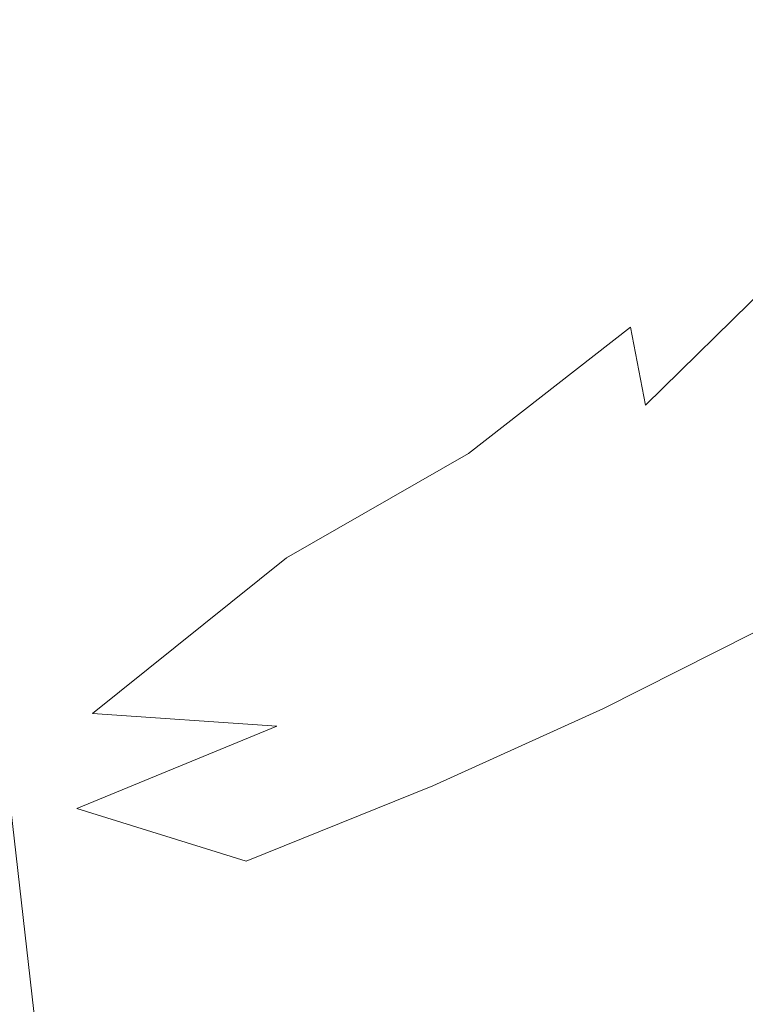
# Model space of a CAD drawing. Extents: x 31 to 1731, y -777 to -25.
# Drawn here: x 138 to 145, y -417 to -408 of the extents above; entities that cross this region are included whole.
import ezdxf

# ---------------------------------------------------------------- set-up
doc = ezdxf.new("R2010")
doc.units = 0
doc.header["$LTSCALE"] = 500
doc.header["$MEASUREMENT"] = 0
doc.layers.add('EXC-CERAMIKA', color=7, linetype='Continuous')
doc.layers.add('EXC-CHROM', color=7, linetype='Continuous')

msp = doc.modelspace()

# ---------------------------------------------------------------- linework, layer by layer
at = {"layer": 'EXC-CERAMIKA', "lineweight": 0, "invisible_edges": 15}
for points in [[(135.6675, -425.2181, 239.9599), (142.2579, -401.0622, 199.327), (135.2821, -401.0622, 240.0303), (135.6675, -425.2181, 239.9599)], [(142.2579, -401.0622, 199.327), (135.6675, -425.2181, 239.9599), (142.6483, -425.0175, 199.2284), (142.2579, -401.0622, 199.327)], [(142.6483, -425.0175, 199.2284), (149.501, -401.0622, 159.6448), (142.2579, -401.0622, 199.327), (142.6483, -425.0175, 199.2284)], [(149.501, -401.0622, 159.6448), (142.6483, -425.0175, 199.2284), (149.8973, -424.7931, 159.5212), (149.501, -401.0622, 159.6448)]]:
    msp.add_3dface(points, dxfattribs=at)
at = {"layer": 'EXC-CHROM', "lineweight": 0}
for points, invisible_edges in [([(143.0679, -408.5954, 354.5338), (143.7595, -400.8639, 350.127), (143.0324, -406.4274, 354.7355), (143.0679, -408.5954, 354.5338)], 15), ([(143.7595, -400.8639, 350.127), (143.0679, -408.5954, 354.5338), (143.3785, -407.6876, 352.5789), (143.7595, -400.8639, 350.127)], 15), ([(143.5286, -409.6548, 351.6571), (143.7595, -400.8639, 350.127), (143.3785, -407.6876, 352.5789), (143.5286, -409.6548, 351.6571)], 15), ([(143.7595, -400.8639, 350.127), (143.5286, -409.6548, 351.6571), (143.7706, -408.1247, 350.1266), (143.7595, -400.8639, 350.127)], 15), ([(144.1613, -407.686, 347.6742), (144.5035, -406.4246, 345.5177), (143.7595, -400.8639, 350.127), (144.1613, -407.686, 347.6742)], 15), ([(143.7706, -408.1247, 350.1266), (144.1613, -407.686, 347.6742), (143.7595, -400.8639, 350.127), (143.7706, -408.1247, 350.1266)], 15), ([(142.1953, -408.1331, 359.9467), (142.774, -404.4962, 356.3363), (142.1739, -406.6795, 360.0675), (142.1953, -408.1331, 359.9467)], 15), ([(142.774, -404.4962, 356.3363), (142.1953, -408.1331, 359.9467), (142.6906, -406.6034, 356.8789), (142.774, -404.4962, 356.3363)], 15), ([(139.3125, -407.6919, 376.1968), (139.8852, -404.9151, 373.3584), (139.1513, -405.5311, 377.143), (139.3125, -407.6919, 376.1968)], 15), ([(139.8852, -404.9151, 373.3584), (139.3125, -407.6919, 376.1968), (139.9995, -406.8403, 372.6861), (139.8852, -404.9151, 373.3584)], 15), ([(138.6379, -408.4387, 379.2928), (139.1513, -405.5311, 377.143), (138.4337, -406.0706, 380.4828), (138.6379, -408.4387, 379.2928)], 15), ([(139.1513, -405.5311, 377.143), (138.6379, -408.4387, 379.2928), (139.3125, -407.6919, 376.1968), (139.1513, -405.5311, 377.143)], 15), ([(141.6135, -408.6595, 363.4482), (141.9838, -405.8474, 361.2503), (141.4669, -407.5146, 364.3537), (141.6135, -408.6595, 363.4482)], 15), ([(141.9838, -405.8474, 361.2503), (141.6135, -408.6595, 363.4482), (142.1739, -406.6795, 360.0675), (141.9838, -405.8474, 361.2503)], 15), ([(140.146, -408.6935, 371.8136), (140.6707, -405.9337, 369.0005), (139.9995, -406.8403, 372.6861), (140.146, -408.6935, 371.8136)], 15), ([(140.6707, -405.9337, 369.0005), (140.146, -408.6935, 371.8136), (140.7616, -407.5415, 368.4597), (140.6707, -405.9337, 369.0005)], 15), ([(141.3361, -406.3745, 365.1577), (140.6707, -405.9337, 369.0005), (140.7616, -407.5415, 368.4597), (141.3361, -406.3745, 365.1577)], 15), ([(138.0039, -409.0309, 381.7346), (138.4337, -406.0706, 380.4828), (137.7638, -406.4992, 383.1189), (138.0039, -409.0309, 381.7346)], 15), ([(138.4337, -406.0706, 380.4828), (138.0039, -409.0309, 381.7346), (138.6379, -408.4387, 379.2928), (138.4337, -406.0706, 380.4828)], 15), ([(138.97, -408.1532, 309.9374), (136.8654, -406.37, 309.4146), (138.8639, -406.247, 309.6923), (138.97, -408.1532, 309.9374)], 15), ([(140.5685, -408.0174, 310.1555), (138.8639, -406.247, 309.6923), (140.7085, -406.1778, 309.9727), (140.5685, -408.0174, 310.1555)], 15), ([(138.8639, -406.247, 309.6923), (140.5685, -408.0174, 310.1555), (138.97, -408.1532, 309.9374), (138.8639, -406.247, 309.6923)], 15), ([(140.7085, -406.1778, 309.9727), (141.9101, -408.0966, 310.4301), (140.5685, -408.0174, 310.1555), (140.7085, -406.1778, 309.9727)], 15), ([(141.9101, -408.0966, 310.4301), (140.7085, -406.1778, 309.9727), (142.3231, -406.2167, 310.2742), (141.9101, -408.0966, 310.4301)], 15), ([(142.3231, -406.2167, 310.2742), (143.0084, -408.2566, 310.7231), (141.9101, -408.0966, 310.4301), (142.3231, -406.2167, 310.2742)], 15), ([(143.0084, -408.2566, 310.7231), (142.3231, -406.2167, 310.2742), (143.6637, -406.2968, 310.574), (143.0084, -408.2566, 310.7231)], 15), ([(143.6637, -406.2968, 310.574), (143.8769, -408.3633, 310.9958), (143.0084, -408.2566, 310.7231), (143.6637, -406.2968, 310.574)], 15), ([(143.8769, -408.3633, 310.9958), (143.6637, -406.2968, 310.574), (144.6861, -406.3517, 310.8493), (143.8769, -408.3633, 310.9958)], 15), ([(144.6861, -406.3517, 310.8493), (144.548, -408.5562, 311.3584), (143.8769, -408.3633, 310.9958), (144.6861, -406.3517, 310.8493)], 15), ([(144.548, -408.5562, 311.3584), (144.6861, -406.3517, 310.8493), (145.4697, -406.5033, 311.196), (144.548, -408.5562, 311.3584)], 15), ([(136.8654, -406.37, 309.4146), (138.97, -408.1532, 309.9374), (137.1655, -408.3957, 309.7318), (136.8654, -406.37, 309.4146)], 15), ([(140.9085, -409.0244, 367.5648), (141.3361, -406.3745, 365.1577), (140.7616, -407.5415, 368.4597), (140.9085, -409.0244, 367.5648)], 15), ([(141.3361, -406.3745, 365.1577), (140.9085, -409.0244, 367.5648), (141.4669, -407.5146, 364.3537), (141.3361, -406.3745, 365.1577)], 15), ([(142.3623, -409.4318, 358.9101), (143.0324, -406.4274, 354.7355), (142.6906, -406.6034, 356.8789), (142.3623, -409.4318, 358.9101)], 15), ([(143.0324, -406.4274, 354.7355), (142.3623, -409.4318, 358.9101), (142.5821, -409.8167, 357.5348), (143.0324, -406.4274, 354.7355)], 15), ([(142.6798, -411.1406, 356.9345), (143.0324, -406.4274, 354.7355), (142.5821, -409.8167, 357.5348), (142.6798, -411.1406, 356.9345)], 15), ([(143.0324, -406.4274, 354.7355), (142.6798, -411.1406, 356.9345), (143.0679, -408.5954, 354.5338), (143.0324, -406.4274, 354.7355)], 15), ([(144.5035, -406.4246, 345.5177), (144.1613, -407.686, 347.6742), (144.4746, -408.5926, 345.7193), (144.5035, -406.4246, 345.5177)], 15), ([(144.4746, -408.5926, 345.7193), (144.9473, -409.8123, 342.7154), (144.5035, -406.4246, 345.5177), (144.4746, -408.5926, 345.7193)], 15), ([(144.9473, -409.8123, 342.7154), (144.8459, -406.5993, 343.3743), (144.5035, -406.4246, 345.5177), (144.9473, -409.8123, 342.7154)], 15), ([(137.4389, -409.4187, 383.2824), (137.7638, -406.4992, 383.1189), (137.1729, -406.7825, 384.7924), (137.4389, -409.4187, 383.2824)], 15), ([(137.7638, -406.4992, 383.1189), (137.4389, -409.4187, 383.2824), (138.0039, -409.0309, 381.7346), (137.7638, -406.4992, 383.1189)], 15), ([(145.4697, -406.5033, 311.196), (145.0544, -408.9749, 311.9206), (144.548, -408.5562, 311.3584), (145.4697, -406.5033, 311.196)], 15), ([(142.1166, -409.6292, 360.413), (142.6906, -406.6034, 356.8789), (142.1953, -408.1331, 359.9467), (142.1166, -409.6292, 360.413)], 15), ([(142.6906, -406.6034, 356.8789), (142.1166, -409.6292, 360.413), (142.3623, -409.4318, 358.9101), (142.6906, -406.6034, 356.8789)], 15), ([(141.6135, -408.6595, 363.4482), (142.1953, -408.1331, 359.9467), (142.1739, -406.6795, 360.0675), (141.6135, -408.6595, 363.4482)], 15), ([(139.5137, -409.7696, 375.0033), (139.9995, -406.8403, 372.6861), (139.3125, -407.6919, 376.1968), (139.5137, -409.7696, 375.0033)], 15), ([(139.9995, -406.8403, 372.6861), (139.5137, -409.7696, 375.0033), (140.146, -408.6935, 371.8136), (139.9995, -406.8403, 372.6861)], 15), ([(141.0669, -410.5024, 366.5911), (141.4669, -407.5146, 364.3537), (140.9085, -409.0244, 367.5648), (141.0669, -410.5024, 366.5911)], 15), ([(141.4669, -407.5146, 364.3537), (141.0669, -410.5024, 366.5911), (141.6135, -408.6595, 363.4482), (141.4669, -407.5146, 364.3537)], 15), ([(140.3255, -410.48, 370.7286), (140.7616, -407.5415, 368.4597), (140.146, -408.6935, 371.8136), (140.3255, -410.48, 370.7286)], 15), ([(140.7616, -407.5415, 368.4597), (140.3255, -410.48, 370.7286), (140.9085, -409.0244, 367.5648), (140.7616, -407.5415, 368.4597)], 15), ([(138.8895, -410.7087, 377.8126), (139.3125, -407.6919, 376.1968), (138.6379, -408.4387, 379.2928), (138.8895, -410.7087, 377.8126)], 15), ([(139.3125, -407.6919, 376.1968), (138.8895, -410.7087, 377.8126), (139.5137, -409.7696, 375.0033), (139.3125, -407.6919, 376.1968)], 15), ([(142.9088, -411.9809, 355.5071), (143.3785, -407.6876, 352.5789), (143.0679, -408.5954, 354.5338), (142.9088, -411.9809, 355.5071)], 15), ([(143.3785, -407.6876, 352.5789), (142.9088, -411.9809, 355.5071), (143.1373, -411.8543, 354.0747), (143.3785, -407.6876, 352.5789)], 15), ([(143.3012, -412.883, 353.0574), (143.3785, -407.6876, 352.5789), (143.1373, -411.8543, 354.0747), (143.3012, -412.883, 353.0574)], 15), ([(143.3785, -407.6876, 352.5789), (143.3012, -412.883, 353.0574), (143.5286, -409.6548, 351.6571), (143.3785, -407.6876, 352.5789)], 15), ([(144.1613, -407.686, 347.6742), (143.7706, -408.1247, 350.1266), (144.0172, -409.6538, 348.5958), (144.1613, -407.686, 347.6742)], 15), ([(144.0172, -409.6538, 348.5958), (144.398, -411.8519, 346.1751), (144.1613, -407.686, 347.6742), (144.0172, -409.6538, 348.5958)], 15), ([(144.398, -411.8519, 346.1751), (144.4746, -408.5926, 345.7193), (144.1613, -407.686, 347.6742), (144.398, -411.8519, 346.1751)], 15), ([(140.355, -409.0202, 310.3253), (138.97, -408.1532, 309.9374), (140.5685, -408.0174, 310.1555), (140.355, -409.0202, 310.3253)], 15), ([(140.5685, -408.0174, 310.1555), (141.1595, -409.4292, 310.5684), (140.355, -409.0202, 310.3253), (140.5685, -408.0174, 310.1555)], 15), ([(141.1595, -409.4292, 310.5684), (140.5685, -408.0174, 310.1555), (141.9101, -408.0966, 310.4301), (141.1595, -409.4292, 310.5684)], 15), ([(141.9101, -408.0966, 310.4301), (142.0252, -409.7159, 310.8731), (141.1595, -409.4292, 310.5684), (141.9101, -408.0966, 310.4301)], 15), ([(142.0252, -409.7159, 310.8731), (141.9101, -408.0966, 310.4301), (143.0084, -408.2566, 310.7231), (142.0252, -409.7159, 310.8731)], 15), ([(139.2658, -409.4872, 310.2523), (137.1655, -408.3957, 309.7318), (138.97, -408.1532, 309.9374), (139.2658, -409.4872, 310.2523)], 15), ([(138.97, -408.1532, 309.9374), (140.355, -409.0202, 310.3253), (139.2658, -409.4872, 310.2523), (138.97, -408.1532, 309.9374)], 15), ([(142.1953, -408.1331, 359.9467), (141.6135, -408.6595, 363.4482), (141.6993, -410.026, 362.9215), (142.1953, -408.1331, 359.9467)], 15), ([(141.6993, -410.026, 362.9215), (142.1166, -409.6292, 360.413), (142.1953, -408.1331, 359.9467), (141.6993, -410.026, 362.9215)], 15), ([(143.5616, -413.1734, 351.4283), (143.7706, -408.1247, 350.1266), (143.5286, -409.6548, 351.6571), (143.5616, -413.1734, 351.4283)], 15), ([(143.7706, -408.1247, 350.1266), (143.5616, -413.1734, 351.4283), (143.7687, -412.5584, 350.1249), (143.7706, -408.1247, 350.1266)], 15), ([(143.7687, -412.5584, 350.1249), (144.0172, -409.6538, 348.5958), (143.7706, -408.1247, 350.1266), (143.7687, -412.5584, 350.1249)], 15), ([(143.0084, -408.2566, 310.7231), (142.7436, -409.9046, 311.1549), (142.0252, -409.7159, 310.8731), (143.0084, -408.2566, 310.7231)], 15), ([(142.7436, -409.9046, 311.1549), (143.0084, -408.2566, 310.7231), (143.8769, -408.3633, 310.9958), (142.7436, -409.9046, 311.1549)], 15), ([(143.8769, -408.3633, 310.9958), (143.2989, -410.1361, 311.5236), (142.7436, -409.9046, 311.1549), (143.8769, -408.3633, 310.9958)], 15), ([(143.2989, -410.1361, 311.5236), (143.8769, -408.3633, 310.9958), (144.548, -408.5562, 311.3584), (143.2989, -410.1361, 311.5236)], 15), ([(137.1655, -408.3957, 309.7318), (139.2658, -409.4872, 310.2523), (137.6218, -409.8972, 310.1311), (137.1655, -408.3957, 309.7318)], 15), ([(138.298, -411.4497, 380.0254), (138.6379, -408.4387, 379.2928), (138.0039, -409.0309, 381.7346), (138.298, -411.4497, 380.0254)], 15), ([(138.6379, -408.4387, 379.2928), (138.298, -411.4497, 380.0254), (138.8895, -410.7087, 377.8126), (138.6379, -408.4387, 379.2928)], 15), ([(144.548, -408.5562, 311.3584), (143.6751, -410.5512, 312.0888), (143.2989, -410.1361, 311.5236), (144.548, -408.5562, 311.3584)], 15), ([(143.6751, -410.5512, 312.0888), (144.548, -408.5562, 311.3584), (145.0544, -408.9749, 311.9206), (143.6751, -410.5512, 312.0888)], 15), ([(141.0669, -410.5024, 366.5911), (141.6993, -410.026, 362.9215), (141.6135, -408.6595, 363.4482), (141.0669, -410.5024, 366.5911)], 15), ([(142.6832, -412.7281, 356.8853), (143.0679, -408.5954, 354.5338), (142.6798, -411.1406, 356.9345), (142.6832, -412.7281, 356.8853)], 15), ([(143.0679, -408.5954, 354.5338), (142.6832, -412.7281, 356.8853), (142.9088, -411.9809, 355.5071), (143.0679, -408.5954, 354.5338)], 15), ([(144.4746, -408.5926, 345.7193), (144.398, -411.8519, 346.1751), (144.6268, -411.9776, 344.7427), (144.4746, -408.5926, 345.7193)], 15), ([(144.9473, -409.8123, 342.7154), (144.4746, -408.5926, 345.7193), (144.8533, -411.1364, 343.3155), (144.9473, -409.8123, 342.7154)], 15), ([(144.6268, -411.9776, 344.7427), (144.8533, -411.1364, 343.3155), (144.4746, -408.5926, 345.7193), (144.6268, -411.9776, 344.7427)], 15), ([(139.7354, -411.8156, 373.6732), (140.146, -408.6935, 371.8136), (139.5137, -409.7696, 375.0033), (139.7354, -411.8156, 373.6732)], 15), ([(140.146, -408.6935, 371.8136), (139.7354, -411.8156, 373.6732), (140.3255, -410.48, 370.7286), (140.146, -408.6935, 371.8136)], 15), ([(137.7637, -411.9315, 381.4256), (138.0039, -409.0309, 381.7346), (137.4389, -409.4187, 383.2824), (137.7637, -411.9315, 381.4256)], 15), ([(138.0039, -409.0309, 381.7346), (137.7637, -411.9315, 381.4256), (138.298, -411.4497, 380.0254), (138.0039, -409.0309, 381.7346)], 15), ([(140.355, -409.0202, 310.3253), (139.9005, -410.3036, 310.6089), (139.2658, -409.4872, 310.2523), (140.355, -409.0202, 310.3253)], 15), ([(139.9005, -410.3036, 310.6089), (140.355, -409.0202, 310.3253), (141.1595, -409.4292, 310.5684), (139.9005, -410.3036, 310.6089)], 15), ([(140.5085, -412.2752, 369.609), (140.9085, -409.0244, 367.5648), (140.3255, -410.48, 370.7286), (140.5085, -412.2752, 369.609)], 15), ([(140.9085, -409.0244, 367.5648), (140.5085, -412.2752, 369.609), (141.0669, -410.5024, 366.5911), (140.9085, -409.0244, 367.5648)], 15), ([(145.0544, -408.9749, 311.9206), (143.8239, -411.3184, 312.9836), (143.6751, -410.5512, 312.0888), (145.0544, -408.9749, 311.9206)], 13), ([(143.8239, -411.3184, 312.9836), (145.0544, -408.9749, 311.9206), (145.2994, -409.8689, 312.8846), (143.8239, -411.3184, 312.9836)], 15), ([(137.4389, -409.4187, 383.2824), (137.1916, -412.264, 382.206), (137.7637, -411.9315, 381.4256), (137.4389, -409.4187, 383.2824)], 15), ([(141.1595, -409.4292, 310.5684), (140.6488, -410.778, 310.9657), (139.9005, -410.3036, 310.6089), (141.1595, -409.4292, 310.5684)], 15), ([(140.6488, -410.778, 310.9657), (141.1595, -409.4292, 310.5684), (142.0252, -409.7159, 310.8731), (140.6488, -410.778, 310.9657)], 15), ([(142.3623, -409.4318, 358.9101), (141.792, -411.3011, 362.3481), (141.9594, -412.1718, 361.3022), (142.3623, -409.4318, 358.9101)], 15), ([(141.792, -411.3011, 362.3481), (142.3623, -409.4318, 358.9101), (142.1166, -409.6292, 360.413), (141.792, -411.3011, 362.3481)], 15), ([(141.9594, -412.1718, 361.3022), (142.5821, -409.8167, 357.5348), (142.3623, -409.4318, 358.9101), (141.9594, -412.1718, 361.3022)], 15), ([(139.2658, -409.4872, 310.2523), (138.2727, -410.929, 310.5678), (137.6218, -409.8972, 310.1311), (139.2658, -409.4872, 310.2523)], 15), ([(138.2727, -410.929, 310.5678), (139.2658, -409.4872, 310.2523), (139.9005, -410.3036, 310.6089), (138.2727, -410.929, 310.5678)], 15), ([(142.1166, -409.6292, 360.413), (141.6993, -410.026, 362.9215), (141.792, -411.3011, 362.3481), (142.1166, -409.6292, 360.413)], 15), ([(142.0252, -409.7159, 310.8731), (141.285, -411.0866, 311.2809), (140.6488, -410.778, 310.9657), (142.0252, -409.7159, 310.8731)], 15), ([(141.285, -411.0866, 311.2809), (142.0252, -409.7159, 310.8731), (142.7436, -409.9046, 311.1549), (141.285, -411.0866, 311.2809)], 15), ([(143.3898, -414.3553, 352.4727), (143.5286, -409.6548, 351.6571), (143.3012, -412.883, 353.0574), (143.3898, -414.3553, 352.4727)], 15), ([(143.5286, -409.6548, 351.6571), (143.3898, -414.3553, 352.4727), (143.5616, -413.1734, 351.4283), (143.5286, -409.6548, 351.6571)], 15), ([(144.0172, -409.6538, 348.5958), (143.7687, -412.5584, 350.1249), (143.9777, -413.1726, 348.8214), (144.0172, -409.6538, 348.5958)], 15), ([(143.9777, -413.1726, 348.8214), (144.2372, -412.8813, 347.1923), (144.0172, -409.6538, 348.5958), (143.9777, -413.1726, 348.8214)], 15), ([(144.398, -411.8519, 346.1751), (144.0172, -409.6538, 348.5958), (144.2372, -412.8813, 347.1923), (144.398, -411.8519, 346.1751)], 15), ([(139.1559, -412.9654, 376.2273), (139.5137, -409.7696, 375.0033), (138.8895, -410.7087, 377.8126), (139.1559, -412.9654, 376.2273)], 15), ([(139.5137, -409.7696, 375.0033), (139.1559, -412.9654, 376.2273), (139.7354, -411.8156, 373.6732), (139.5137, -409.7696, 375.0033)], 15), ([(142.5821, -409.8167, 357.5348), (141.9594, -412.1718, 361.3022), (142.1463, -412.9846, 360.134), (142.5821, -409.8167, 357.5348)], 15), ([(142.1463, -412.9846, 360.134), (142.6798, -411.1406, 356.9345), (142.5821, -409.8167, 357.5348), (142.1463, -412.9846, 360.134)], 15), ([(136.4155, -411.5154, 310.4609), (137.6218, -409.8972, 310.1311), (138.2727, -410.929, 310.5678), (136.4155, -411.5154, 310.4609)], 15), ([(142.7436, -409.9046, 311.1549), (141.7753, -411.3756, 311.6559), (141.285, -411.0866, 311.2809), (142.7436, -409.9046, 311.1549)], 15), ([(141.7753, -411.3756, 311.6559), (142.7436, -409.9046, 311.1549), (143.2989, -410.1361, 311.5236), (141.7753, -411.3756, 311.6559)], 15), ([(145.1864, -411.4879, 314.4528), (143.8239, -411.3184, 312.9836), (145.2994, -409.8689, 312.8846), (145.1864, -411.4879, 314.4528)], 13), ([(141.6993, -410.026, 362.9215), (141.0669, -410.5024, 366.5911), (141.1927, -412.0953, 365.8135), (141.6993, -410.026, 362.9215)], 15), ([(141.1927, -412.0953, 365.8135), (141.792, -411.3011, 362.3481), (141.6993, -410.026, 362.9215), (141.1927, -412.0953, 365.8135)], 15), ([(143.2989, -410.1361, 311.5236), (142.0857, -411.7912, 312.1924), (141.7753, -411.3756, 311.6559), (143.2989, -410.1361, 311.5236)], 15), ([(142.0857, -411.7912, 312.1924), (143.2989, -410.1361, 311.5236), (143.6751, -410.5512, 312.0888), (142.0857, -411.7912, 312.1924)], 15), ([(139.9005, -410.3036, 310.6089), (138.9691, -411.6065, 310.9904), (138.2727, -410.929, 310.5678), (139.9005, -410.3036, 310.6089)], 15), ([(138.9691, -411.6065, 310.9904), (139.9005, -410.3036, 310.6089), (140.6488, -410.778, 310.9657), (138.9691, -411.6065, 310.9904)], 15), ([(139.9501, -413.8986, 372.365), (140.3255, -410.48, 370.7286), (139.7354, -411.8156, 373.6732), (139.9501, -413.8986, 372.365)], 15), ([(140.3255, -410.48, 370.7286), (139.9501, -413.8986, 372.365), (140.5085, -412.2752, 369.609), (140.3255, -410.48, 370.7286)], 15), ([(140.5085, -412.2752, 369.609), (141.1927, -412.0953, 365.8135), (141.0669, -410.5024, 366.5911), (140.5085, -412.2752, 369.609)], 15), ([(143.6751, -410.5512, 312.0888), (142.1822, -412.4797, 312.9917), (142.0857, -411.7912, 312.1924), (143.6751, -410.5512, 312.0888)], 11), ([(142.1822, -412.4797, 312.9917), (143.6751, -410.5512, 312.0888), (143.8239, -411.3184, 312.9836), (142.1822, -412.4797, 312.9917)], 15), ([(138.6047, -413.8636, 378.2193), (138.8895, -410.7087, 377.8126), (138.298, -411.4497, 380.0254), (138.6047, -413.8636, 378.2193)], 15), ([(138.8895, -410.7087, 377.8126), (138.6047, -413.8636, 378.2193), (139.1559, -412.9654, 376.2273), (138.8895, -410.7087, 377.8126)], 15), ([(140.6488, -410.778, 310.9657), (139.5618, -412.0446, 311.3474), (138.9691, -411.6065, 310.9904), (140.6488, -410.778, 310.9657)], 15), ([(139.5618, -412.0446, 311.3474), (140.6488, -410.778, 310.9657), (141.285, -411.0866, 311.2809), (139.5618, -412.0446, 311.3474)], 15), ([(138.2727, -410.929, 310.5678), (137.0761, -412.3647, 310.9369), (136.4155, -411.5154, 310.4609), (138.2727, -410.929, 310.5678)], 15), ([(137.0761, -412.3647, 310.9369), (138.2727, -410.929, 310.5678), (138.9691, -411.6065, 310.9904), (137.0761, -412.3647, 310.9369)], 15), ([(141.285, -411.0866, 311.2809), (140.0165, -412.3966, 311.7278), (139.5618, -412.0446, 311.3474), (141.285, -411.0866, 311.2809)], 15), ([(140.0165, -412.3966, 311.7278), (141.285, -411.0866, 311.2809), (141.7753, -411.3756, 311.6559), (140.0165, -412.3966, 311.7278)], 15), ([(142.6798, -411.1406, 356.9345), (142.1463, -412.9846, 360.134), (142.2975, -414.0857, 359.1938), (142.6798, -411.1406, 356.9345)], 15), ([(142.2975, -414.0857, 359.1938), (142.6832, -412.7281, 356.8853), (142.6798, -411.1406, 356.9345), (142.2975, -414.0857, 359.1938)], 15), ([(144.8533, -411.1364, 343.3155), (144.6268, -411.9776, 344.7427), (144.8414, -412.724, 343.3623), (144.8533, -411.1364, 343.3155)], 15), ([(141.7753, -411.3756, 311.6559), (140.2985, -412.8155, 312.2209), (140.0165, -412.3966, 311.7278), (141.7753, -411.3756, 311.6559)], 15), ([(140.2985, -412.8155, 312.2209), (141.7753, -411.3756, 311.6559), (142.0857, -411.7912, 312.1924), (140.2985, -412.8155, 312.2209)], 15), ([(141.792, -411.3011, 362.3481), (141.1927, -412.0953, 365.8135), (141.3242, -413.6216, 364.9922), (141.792, -411.3011, 362.3481)], 15), ([(141.3242, -413.6216, 364.9922), (141.9594, -412.1718, 361.3022), (141.792, -411.3011, 362.3481), (141.3242, -413.6216, 364.9922)], 15), ([(143.6974, -412.6058, 314.3408), (142.1822, -412.4797, 312.9917), (143.8239, -411.3184, 312.9836), (143.6974, -412.6058, 314.3408)], 15), ([(143.8239, -411.3184, 312.9836), (145.1864, -411.4879, 314.4528), (143.6974, -412.6058, 314.3408), (143.8239, -411.3184, 312.9836)], 15), ([(138.0993, -414.4444, 379.4774), (138.298, -411.4497, 380.0254), (137.7637, -411.9315, 381.4256), (138.0993, -414.4444, 379.4774)], 15), ([(138.298, -411.4497, 380.0254), (138.0993, -414.4444, 379.4774), (138.6047, -413.8636, 378.2193), (138.298, -411.4497, 380.0254)], 15), ([(144.8844, -413.5495, 316.3163), (143.6974, -412.6058, 314.3408), (145.1864, -411.4879, 314.4528), (144.8844, -413.5495, 316.3163)], 15), ([(138.9691, -411.6065, 310.9904), (137.6351, -412.9138, 311.3281), (137.0761, -412.3647, 310.9369), (138.9691, -411.6065, 310.9904)], 15), ([(137.6351, -412.9138, 311.3281), (138.9691, -411.6065, 310.9904), (139.5618, -412.0446, 311.3474), (137.6351, -412.9138, 311.3281)], 15), ([(139.4041, -415.2934, 374.7223), (139.7354, -411.8156, 373.6732), (139.1559, -412.9654, 376.2273), (139.4041, -415.2934, 374.7223)], 15), ([(139.7354, -411.8156, 373.6732), (139.4041, -415.2934, 374.7223), (139.9501, -413.8986, 372.365), (139.7354, -411.8156, 373.6732)], 15), ([(142.0857, -411.7912, 312.1924), (140.3731, -413.4543, 312.9157), (140.2985, -412.8155, 312.2209), (142.0857, -411.7912, 312.1924)], 11), ([(140.3731, -413.4543, 312.9157), (142.0857, -411.7912, 312.1924), (142.1822, -412.4797, 312.9917), (140.3731, -413.4543, 312.9157)], 15), ([(143.1373, -411.8543, 354.0747), (142.6671, -415.4575, 356.8891), (142.8929, -415.7685, 355.477), (143.1373, -411.8543, 354.0747)], 15), ([(142.6671, -415.4575, 356.8891), (143.1373, -411.8543, 354.0747), (142.9088, -411.9809, 355.5071), (142.6671, -415.4575, 356.8891)], 15), ([(142.8929, -415.7685, 355.477), (143.3012, -412.883, 353.0574), (143.1373, -411.8543, 354.0747), (142.8929, -415.7685, 355.477)], 15), ([(144.2372, -412.8813, 347.1923), (144.6026, -415.7652, 344.7641), (144.398, -411.8519, 346.1751), (144.2372, -412.8813, 347.1923)], 15), ([(144.6026, -415.7652, 344.7641), (144.6268, -411.9776, 344.7427), (144.398, -411.8519, 346.1751), (144.6026, -415.7652, 344.7641)], 15), ([(137.5418, -414.8176, 380.1803), (137.7637, -411.9315, 381.4256), (137.1916, -412.264, 382.206), (137.5418, -414.8176, 380.1803)], 15), ([(137.7637, -411.9315, 381.4256), (137.5418, -414.8176, 380.1803), (138.0993, -414.4444, 379.4774), (137.7637, -411.9315, 381.4256)], 15), ([(139.5618, -412.0446, 311.3474), (138.0618, -413.321, 311.7116), (137.6351, -412.9138, 311.3281), (139.5618, -412.0446, 311.3474)], 15), ([(138.0618, -413.321, 311.7116), (139.5618, -412.0446, 311.3474), (140.0165, -412.3966, 311.7278), (138.0618, -413.321, 311.7116)], 15), ([(142.9088, -411.9809, 355.5071), (142.4566, -415.0514, 358.2044), (142.6671, -415.4575, 356.8891), (142.9088, -411.9809, 355.5071)], 15), ([(142.4566, -415.0514, 358.2044), (142.9088, -411.9809, 355.5071), (142.6832, -412.7281, 356.8853), (142.4566, -415.0514, 358.2044)], 15), ([(144.6268, -411.9776, 344.7427), (144.6026, -415.7652, 344.7641), (144.8275, -415.4533, 343.3521), (144.6268, -411.9776, 344.7427)], 15), ([(144.8275, -415.4533, 343.3521), (144.8414, -412.724, 343.3623), (144.6268, -411.9776, 344.7427), (144.8275, -415.4533, 343.3521)], 15), ([(141.1927, -412.0953, 365.8135), (140.5085, -412.2752, 369.609), (140.6655, -414.1546, 368.633), (141.1927, -412.0953, 365.8135)], 15), ([(140.6655, -414.1546, 368.633), (141.3242, -413.6216, 364.9922), (141.1927, -412.0953, 365.8135), (140.6655, -414.1546, 368.633)], 15), ([(141.9594, -412.1718, 361.3022), (141.3242, -413.6216, 364.9922), (141.5003, -414.8997, 363.8872), (141.9594, -412.1718, 361.3022)], 15), ([(141.5003, -414.8997, 363.8872), (142.1463, -412.9846, 360.134), (141.9594, -412.1718, 361.3022), (141.5003, -414.8997, 363.8872)], 15), ([(139.9501, -413.8986, 372.365), (140.6655, -414.1546, 368.633), (140.5085, -412.2752, 369.609), (139.9501, -413.8986, 372.365)], 15), ([(140.0165, -412.3966, 311.7278), (138.3256, -413.7448, 312.1642), (138.0618, -413.321, 311.7116), (140.0165, -412.3966, 311.7278)], 15), ([(138.3256, -413.7448, 312.1642), (140.0165, -412.3966, 311.7278), (140.2985, -412.8155, 312.2209), (138.3256, -413.7448, 312.1642)], 15), ([(142.0308, -413.5874, 314.1552), (140.3731, -413.4543, 312.9157), (142.1822, -412.4797, 312.9917), (142.0308, -413.5874, 314.1552)], 15), ([(142.1822, -412.4797, 312.9917), (143.6974, -412.6058, 314.3408), (142.0308, -413.5874, 314.1552), (142.1822, -412.4797, 312.9917)], 15), ([(143.4124, -414.2944, 315.946), (142.0308, -413.5874, 314.1552), (143.6974, -412.6058, 314.3408), (143.4124, -414.2944, 315.946)], 15), ([(143.6974, -412.6058, 314.3408), (144.8844, -413.5495, 316.3163), (143.4124, -414.2944, 315.946), (143.6974, -412.6058, 314.3408)], 13), ([(143.7687, -412.5584, 350.1249), (143.521, -416.9203, 351.5525), (143.7492, -416.7234, 350.1205), (143.7687, -412.5584, 350.1249)], 15), ([(143.521, -416.9203, 351.5525), (143.7687, -412.5584, 350.1249), (143.5616, -413.1734, 351.4283), (143.521, -416.9203, 351.5525)], 15), ([(143.7492, -416.7234, 350.1205), (143.9777, -413.1726, 348.8214), (143.7687, -412.5584, 350.1249), (143.7492, -416.7234, 350.1205)], 15), ([(142.6832, -412.7281, 356.8853), (142.2975, -414.0857, 359.1938), (142.4566, -415.0514, 358.2044), (142.6832, -412.7281, 356.8853)], 15), ([(140.2985, -412.8155, 312.2209), (138.3958, -414.3435, 312.7628), (138.3256, -413.7448, 312.1642), (140.2985, -412.8155, 312.2209)], 15), ([(138.3958, -414.3435, 312.7628), (140.2985, -412.8155, 312.2209), (140.3731, -413.4543, 312.9157), (138.3958, -414.3435, 312.7628)], 14), ([(136.095, -414.1953, 311.6672), (137.6351, -412.9138, 311.3281), (138.0618, -413.321, 311.7116), (136.095, -414.1953, 311.6672)], 15), ([(143.3012, -412.883, 353.0574), (142.8929, -415.7685, 355.477), (143.0981, -416.4487, 354.1977), (143.3012, -412.883, 353.0574)], 15), ([(143.0981, -416.4487, 354.1977), (143.3898, -414.3553, 352.4727), (143.3012, -412.883, 353.0574), (143.0981, -416.4487, 354.1977)], 15), ([(144.2372, -412.8813, 347.1923), (143.9777, -413.1726, 348.8214), (144.1397, -414.3539, 347.7746), (144.2372, -412.8813, 347.1923)], 15), ([(144.1397, -414.3539, 347.7746), (144.3995, -416.4463, 346.0434), (144.2372, -412.8813, 347.1923), (144.1397, -414.3539, 347.7746)], 15), ([(144.6026, -415.7652, 344.7641), (144.2372, -412.8813, 347.1923), (144.3995, -416.4463, 346.0434), (144.6026, -415.7652, 344.7641)], 15), ([(138.8825, -416.3807, 376.5441), (139.1559, -412.9654, 376.2273), (138.6047, -413.8636, 378.2193), (138.8825, -416.3807, 376.5441)], 15), ([(139.1559, -412.9654, 376.2273), (138.8825, -416.3807, 376.5441), (139.4041, -415.2934, 374.7223), (139.1559, -412.9654, 376.2273)], 15), ([(142.1463, -412.9846, 360.134), (141.5003, -414.8997, 363.8872), (141.6981, -416.0779, 362.6467), (142.1463, -412.9846, 360.134)], 15), ([(141.6981, -416.0779, 362.6467), (142.2975, -414.0857, 359.1938), (142.1463, -412.9846, 360.134), (141.6981, -416.0779, 362.6467)], 15), ([(143.5616, -413.1734, 351.4283), (143.3013, -416.999, 352.9298), (143.521, -416.9203, 351.5525), (143.5616, -413.1734, 351.4283)], 15), ([(143.3013, -416.999, 352.9298), (143.5616, -413.1734, 351.4283), (143.3898, -414.3553, 352.4727), (143.3013, -416.999, 352.9298)], 15), ([(143.9777, -413.1726, 348.8214), (143.7492, -416.7234, 350.1205), (143.978, -416.9193, 348.6884), (143.9777, -413.1726, 348.8214)], 15), ([(143.978, -416.9193, 348.6884), (144.1397, -414.3539, 347.7746), (143.9777, -413.1726, 348.8214), (143.978, -416.9193, 348.6884)], 15), ([(138.0618, -413.321, 311.7116), (136.3861, -414.5978, 312.0795), (136.095, -414.1953, 311.6672), (138.0618, -413.321, 311.7116)], 15), ([(136.3861, -414.5978, 312.0795), (138.0618, -413.321, 311.7116), (138.3256, -413.7448, 312.1642), (136.3861, -414.5978, 312.0795)], 15), ([(140.2058, -414.4662, 313.9013), (138.3958, -414.3435, 312.7628), (140.3731, -413.4543, 312.9157), (140.2058, -414.4662, 313.9013)], 14), ([(140.3731, -413.4543, 312.9157), (142.0308, -413.5874, 314.1552), (140.2058, -414.4662, 313.9013), (140.3731, -413.4543, 312.9157)], 15), ([(141.7357, -415.0511, 315.5256), (140.2058, -414.4662, 313.9013), (142.0308, -413.5874, 314.1552), (141.7357, -415.0511, 315.5256)], 15), ([(142.0308, -413.5874, 314.1552), (143.4124, -414.2944, 315.946), (141.7357, -415.0511, 315.5256), (142.0308, -413.5874, 314.1552)], 13), ([(144.5622, -415.7708, 318.1663), (143.4124, -414.2944, 315.946), (144.8844, -413.5495, 316.3163), (144.5622, -415.7708, 318.1663)], 15), ([(144.8844, -413.5495, 316.3163), (145.7663, -415.3617, 318.6739), (144.5622, -415.7708, 318.1663), (144.8844, -413.5495, 316.3163)], 15), ([(141.3242, -413.6216, 364.9922), (140.6655, -414.1546, 368.633), (140.822, -415.9996, 367.6469), (141.3242, -413.6216, 364.9922)], 15), ([(140.822, -415.9996, 367.6469), (141.5003, -414.8997, 363.8872), (141.3242, -413.6216, 364.9922), (140.822, -415.9996, 367.6469)], 15), ([(138.3256, -413.7448, 312.1642), (136.4876, -415.1389, 312.5857), (136.3861, -414.5978, 312.0795), (138.3256, -413.7448, 312.1642)], 15), ([(136.4876, -415.1389, 312.5857), (138.3256, -413.7448, 312.1642), (138.3958, -414.3435, 312.7628), (136.4876, -415.1389, 312.5857)], 15), ([(138.3975, -417.081, 377.6934), (138.6047, -413.8636, 378.2193), (138.0993, -414.4444, 379.4774), (138.3975, -417.081, 377.6934)], 15), ([(138.6047, -413.8636, 378.2193), (138.3975, -417.081, 377.6934), (138.8825, -416.3807, 376.5441), (138.6047, -413.8636, 378.2193)], 15), ([(139.4041, -415.2934, 374.7223), (140.1307, -416.0875, 371.237), (139.9501, -413.8986, 372.365), (139.4041, -415.2934, 374.7223)], 15), ([(140.6655, -414.1546, 368.633), (139.9501, -413.8986, 372.365), (140.1307, -416.0875, 371.237), (140.6655, -414.1546, 368.633)], 15), ([(142.2975, -414.0857, 359.1938), (141.6981, -416.0779, 362.6467), (141.8947, -417.3044, 361.4185), (142.2975, -414.0857, 359.1938)], 15), ([(141.8947, -417.3044, 361.4185), (142.4566, -415.0514, 358.2044), (142.2975, -414.0857, 359.1938), (141.8947, -417.3044, 361.4185)], 15), ([(140.1307, -416.0875, 371.237), (140.822, -415.9996, 367.6469), (140.6655, -414.1546, 368.633), (140.1307, -416.0875, 371.237)], 15), ([(138.2416, -415.2754, 313.5845), (136.4876, -415.1389, 312.5857), (138.3958, -414.3435, 312.7628), (138.2416, -415.2754, 313.5845)], 15), ([(138.3958, -414.3435, 312.7628), (140.2058, -414.4662, 313.9013), (138.2416, -415.2754, 313.5845), (138.3958, -414.3435, 312.7628)], 13), ([(143.0861, -416.2651, 317.5851), (141.7357, -415.0511, 315.5256), (143.4124, -414.2944, 315.946), (143.0861, -416.2651, 317.5851)], 15), ([(143.4124, -414.2944, 315.946), (144.5622, -415.7708, 318.1663), (143.0861, -416.2651, 317.5851), (143.4124, -414.2944, 315.946)], 15), ([(143.3898, -414.3553, 352.4727), (143.0981, -416.4487, 354.1977), (143.3013, -416.999, 352.9298), (143.3898, -414.3553, 352.4727)], 15), ([(144.1397, -414.3539, 347.7746), (143.978, -416.9193, 348.6884), (144.198, -416.9973, 347.3111), (144.1397, -414.3539, 347.7746)], 15), ([(144.3995, -416.4463, 346.0434), (144.1397, -414.3539, 347.7746), (144.198, -416.9973, 347.3111), (144.3995, -416.4463, 346.0434)], 15), ([(137.849, -417.5042, 378.3465), (138.0993, -414.4444, 379.4774), (137.5418, -414.8176, 380.1803), (137.849, -417.5042, 378.3465)], 15), ([(138.0993, -414.4444, 379.4774), (137.849, -417.5042, 378.3465), (138.3975, -417.081, 377.6934), (138.0993, -414.4444, 379.4774)], 15), ([(139.9029, -415.7892, 315.0573), (138.2416, -415.2754, 313.5845), (140.2058, -414.4662, 313.9013), (139.9029, -415.7892, 315.0573)], 14), ([(140.2058, -414.4662, 313.9013), (141.7357, -415.0511, 315.5256), (139.9029, -415.7892, 315.0573), (140.2058, -414.4662, 313.9013)], 13), ([(137.5418, -414.8176, 380.1803), (137.1369, -417.76, 378.6794), (137.849, -417.5042, 378.3465), (137.5418, -414.8176, 380.1803)], 11), ([(141.5003, -414.8997, 363.8872), (140.822, -415.9996, 367.6469), (141.0036, -417.6917, 366.4976), (141.5003, -414.8997, 363.8872)], 15), ([(141.0036, -417.6917, 366.4976), (141.6981, -416.0779, 362.6467), (141.5003, -414.8997, 363.8872), (141.0036, -417.6917, 366.4976)], 15), ([(141.4012, -416.8076, 316.9455), (139.9029, -415.7892, 315.0573), (141.7357, -415.0511, 315.5256), (141.4012, -416.8076, 316.9455)], 15), ([(141.7357, -415.0511, 315.5256), (143.0861, -416.2651, 317.5851), (141.4012, -416.8076, 316.9455), (141.7357, -415.0511, 315.5256)], 15), ([(142.4566, -415.0514, 358.2044), (141.8947, -417.3044, 361.4185), (142.1091, -418.3694, 360.0819), (142.4566, -415.0514, 358.2044)], 15), ([(142.1091, -418.3694, 360.0819), (142.6671, -415.4575, 356.8891), (142.4566, -415.0514, 358.2044), (142.1091, -418.3694, 360.0819)], 15), ([(136.4876, -415.1389, 312.5857), (138.2416, -415.2754, 313.5845), (136.3375, -415.9929, 313.2482), (136.4876, -415.1389, 312.5857)], 15), ([(137.9626, -416.4784, 314.543), (136.3375, -415.9929, 313.2482), (138.2416, -415.2754, 313.5845), (137.9626, -416.4784, 314.543)], 15), ([(138.2416, -415.2754, 313.5845), (139.9029, -415.7892, 315.0573), (137.9626, -416.4784, 314.543), (138.2416, -415.2754, 313.5845)], 15), ([(138.8825, -416.3807, 376.5441), (139.6012, -417.7778, 373.4829), (139.4041, -415.2934, 374.7223), (138.8825, -416.3807, 376.5441)], 15), ([(140.1307, -416.0875, 371.237), (139.4041, -415.2934, 374.7223), (139.6012, -417.7778, 373.4829), (140.1307, -416.0875, 371.237)], 15), ([(145.4864, -417.9402, 320.4381), (144.5622, -415.7708, 318.1663), (145.7663, -415.3617, 318.6739), (145.4864, -417.9402, 320.4381)], 15), ([(142.6671, -415.4575, 356.8891), (142.1091, -418.3694, 360.0819), (142.3599, -419.0632, 358.5159), (142.6671, -415.4575, 356.8891)], 15), ([(142.3599, -419.0632, 358.5159), (142.8929, -415.7685, 355.477), (142.6671, -415.4575, 356.8891), (142.3599, -419.0632, 358.5159)], 15), ([(144.7777, -419.6162, 343.3713), (144.8275, -415.4533, 343.3521), (144.6026, -415.7652, 344.7641), (144.7777, -419.6162, 343.3713)], 15), ([(144.8275, -415.4533, 343.3521), (144.7777, -419.6162, 343.3713), (145.0423, -419.0581, 341.7082), (144.8275, -415.4533, 343.3521)], 15), ([(139.5709, -417.3615, 316.2628), (137.9626, -416.4784, 314.543), (139.9029, -415.7892, 315.0573), (139.5709, -417.3615, 316.2628)], 15), ([(139.9029, -415.7892, 315.0573), (141.4012, -416.8076, 316.9455), (139.5709, -417.3615, 316.2628), (139.9029, -415.7892, 315.0573)], 15), ([(142.8929, -415.7685, 355.477), (142.3599, -419.0632, 358.5159), (142.6261, -419.6203, 356.8528), (142.8929, -415.7685, 355.477)], 15), ([(142.6261, -419.6203, 356.8528), (143.0981, -416.4487, 354.1977), (142.8929, -415.7685, 355.477), (142.6261, -419.6203, 356.8528)], 15), ([(144.2826, -418.19, 319.8109), (143.0861, -416.2651, 317.5851), (144.5622, -415.7708, 318.1663), (144.2826, -418.19, 319.8109)], 15), ([(144.5622, -415.7708, 318.1663), (145.4864, -417.9402, 320.4381), (144.2826, -418.19, 319.8109), (144.5622, -415.7708, 318.1663)], 15), ([(144.3995, -416.4463, 346.0434), (144.7777, -419.6162, 343.3713), (144.6026, -415.7652, 344.7641), (144.3995, -416.4463, 346.0434)], 15), ([(136.3375, -415.9929, 313.2482), (137.9626, -416.4784, 314.543), (136.0615, -417.0926, 314.0197), (136.3375, -415.9929, 313.2482)], 15), ([(140.822, -415.9996, 367.6469), (140.1307, -416.0875, 371.237), (140.301, -418.2776, 370.1513), (140.822, -415.9996, 367.6469)], 15), ([(140.301, -418.2776, 370.1513), (141.0036, -417.6917, 366.4976), (140.822, -415.9996, 367.6469), (140.301, -418.2776, 370.1513)], 15), ([(139.6012, -417.7778, 373.4829), (140.301, -418.2776, 370.1513), (140.1307, -416.0875, 371.237), (139.6012, -417.7778, 373.4829)], 15), ([(141.6981, -416.0779, 362.6467), (141.0036, -417.6917, 366.4976), (141.2111, -419.2441, 365.1866), (141.6981, -416.0779, 362.6467)], 15), ([(141.2111, -419.2441, 365.1866), (141.8947, -417.3044, 361.4185), (141.6981, -416.0779, 362.6467), (141.2111, -419.2441, 365.1866)], 15), ([(142.809, -418.4787, 319.0731), (141.4012, -416.8076, 316.9455), (143.0861, -416.2651, 317.5851), (142.809, -418.4787, 319.0731)], 15), ([(143.0861, -416.2651, 317.5851), (144.2826, -418.19, 319.8109), (142.809, -418.4787, 319.0731), (143.0861, -416.2651, 317.5851)], 15), ([(138.3975, -417.081, 377.6934), (139.0901, -419.109, 375.2278), (138.8825, -416.3807, 376.5441), (138.3975, -417.081, 377.6934)], 15), ([(139.6012, -417.7778, 373.4829), (138.8825, -416.3807, 376.5441), (139.0901, -419.109, 375.2278), (139.6012, -417.7778, 373.4829)], 15), ([(137.6583, -417.8904, 315.5521), (136.0615, -417.0926, 314.0197), (137.9626, -416.4784, 314.543), (137.6583, -417.8904, 315.5521)], 15), ([(137.9626, -416.4784, 314.543), (139.5709, -417.3615, 316.2628), (137.6583, -417.8904, 315.5521), (137.9626, -416.4784, 314.543)], 15), ([(143.0981, -416.4487, 354.1977), (142.6261, -419.6203, 356.8528), (142.8869, -420.2752, 355.2248), (143.0981, -416.4487, 354.1977)], 15), ([(142.8869, -420.2752, 355.2248), (143.3013, -416.999, 352.9298), (143.0981, -416.4487, 354.1977), (142.8869, -420.2752, 355.2248)], 15), ([(144.198, -416.9973, 347.3111), (144.5189, -420.2721, 344.9993), (144.3995, -416.4463, 346.0434), (144.198, -416.9973, 347.3111)], 15), ([(144.7777, -419.6162, 343.3713), (144.3995, -416.4463, 346.0434), (144.5189, -420.2721, 344.9993), (144.7777, -419.6162, 343.3713)], 15), ([(143.7492, -416.7234, 350.1205), (143.4244, -420.8745, 351.8631), (143.7038, -420.8219, 350.112), (143.7492, -416.7234, 350.1205)], 15), ([(143.4244, -420.8745, 351.8631), (143.7492, -416.7234, 350.1205), (143.521, -416.9203, 351.5525), (143.4244, -420.8745, 351.8631)], 15), ([(143.7038, -420.8219, 350.112), (143.978, -416.9193, 348.6884), (143.7492, -416.7234, 350.1205), (143.7038, -420.8219, 350.112)], 15), ([(141.1316, -418.7935, 318.2575), (139.5709, -417.3615, 316.2628), (141.4012, -416.8076, 316.9455), (141.1316, -418.7935, 318.2575)], 15), ([(141.4012, -416.8076, 316.9455), (142.809, -418.4787, 319.0731), (141.1316, -418.7935, 318.2575), (141.4012, -416.8076, 316.9455)], 15), ([(143.521, -416.9203, 351.5525), (143.1503, -420.7769, 353.5791), (143.4244, -420.8745, 351.8631), (143.521, -416.9203, 351.5525)], 15), ([(143.1503, -420.7769, 353.5791), (143.521, -416.9203, 351.5525), (143.3013, -416.999, 352.9298), (143.1503, -420.7769, 353.5791)], 15), ([(143.978, -416.9193, 348.6884), (143.7038, -420.8219, 350.112), (143.9833, -420.8734, 348.3608), (143.978, -416.9193, 348.6884)], 15), ([(143.9833, -420.8734, 348.3608), (144.198, -416.9973, 347.3111), (143.978, -416.9193, 348.6884), (143.9833, -420.8734, 348.3608)], 15), ([(137.849, -417.5042, 378.3465), (138.6101, -419.9649, 376.3291), (138.3975, -417.081, 377.6934), (137.849, -417.5042, 378.3465)], 15), ([(139.0901, -419.109, 375.2278), (138.3975, -417.081, 377.6934), (138.6101, -419.9649, 376.3291), (139.0901, -419.109, 375.2278)], 15), ([(143.3013, -416.999, 352.9298), (142.8869, -420.2752, 355.2248), (143.1503, -420.7769, 353.5791), (143.3013, -416.999, 352.9298)], 15), ([(144.198, -416.9973, 347.3111), (143.9833, -420.8734, 348.3608), (144.257, -420.7749, 346.6449), (144.198, -416.9973, 347.3111)], 15), ([(144.5189, -420.2721, 344.9993), (144.198, -416.9973, 347.3111), (144.257, -420.7749, 346.6449), (144.5189, -420.2721, 344.9993)], 15)]:
    msp.add_3dface(points, dxfattribs=dict(at, invisible_edges=invisible_edges))

doc.saveas('drawing.dxf')
